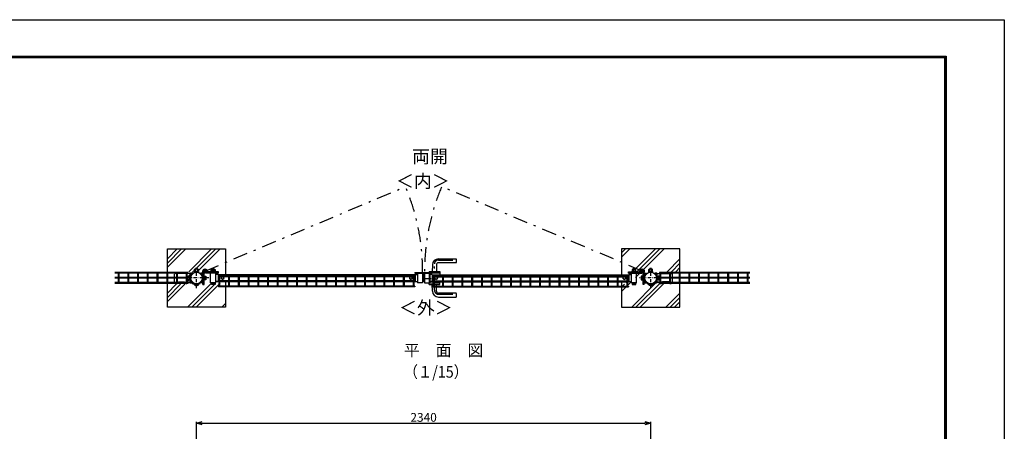
# Model space of a CAD drawing. Extents: x 8340 to 17250, y 18 to 6318.
# Drawn here: x 12177 to 17250, y 4198 to 6318 of the extents above; entities that cross this region are included whole.
import ezdxf
from ezdxf.enums import TextEntityAlignment as Align

# ---------------------------------------------------------------- set-up
doc = ezdxf.new("R2010")
doc.units = 0
doc.header["$LTSCALE"] = 15
doc.header["$MEASUREMENT"] = 0
doc.header["$PDMODE"] = 35
doc.linetypes.add('HIDDEN', pattern=[0.375, 0.25, -0.125])
doc.linetypes.add('JIS_DASHDOT', pattern=[10.7, 5, -2.5, 0.7, -2.5])
doc.layers.get('0').update_dxf_attribs({"linetype": 'CONTINUOUS'})
doc.layers.get('DEFPOINTS').update_dxf_attribs({"linetype": 'CONTINUOUS'})
for name, color, linetype in [('1', 7, 'CONTINUOUS'), ('2', 7, 'CONTINUOUS'), ('NER', 30, 'CONTINUOUS'), ('ハッチング', 4, 'CONTINUOUS'), ('丁番', 3, 'CONTINUOUS'), ('外形線', 7, 'CONTINUOUS'), ('寸法線', 4, 'CONTINUOUS'), ('扉横枠', 7, 'CONTINUOUS'), ('扉縦枠', 7, 'CONTINUOUS'), ('継手', 3, 'CONTINUOUS'), ('軸線', 2, 'JIS_DASHDOT')]:
    doc.layers.add(name, color=color, linetype=linetype)
doc.styles.get("Standard").update_dxf_attribs({"font": 'simplex.shx', "bigfont": 'bigfont.shx'})
doc.dimstyles.new('20', dxfattribs={"dimscale": 15, "dimtxt": 3, "dimasz": 2, "dimexe": 0.5, "dimexo": 0.5, "dimgap": 0.5, "dimtad": 1, "dimdsep": 46, "dimtxsty": 'STANDARD', "dimblk": 'OPEN30', "dimcen": 0, "dimclrd": 4, "dimclre": 4, "dimclrt": 2, "dimadec": 1, "dimazin": 2, "dimtfac": 1, "dimtix": 1, "dimtmove": 2, "dimatfit": 3, "dimldrblk": 'OPEN30', "dimfxl": 1, "dimtolj": 1, "dimtzin": 0, "dimarcsym": 0})

# ---------------------------------------------------------------- blocks, each defined once
blk = doc.blocks.new('_Open30')
at = {"color": 0, "linetype": 'ByBlock', "lineweight": -2}
for p, q in [((-1, 0.27), (0, 0)), ((0, 0), (-1, -0.27)), ((0, 0), (-1, 0))]:
    blk.add_line(p, q, dxfattribs=at)
blk = doc.blocks.new('*D7')
at = {"layer": 'DEFPOINTS', "color": 0, "transparency": 16777216}
for p in [(15427.8, 4239.4), (13087.8, 3751.2), (15427.8, 3751.2)]:
    blk.add_point(p, dxfattribs=at)
at = {"layer": '寸法線', "color": 4, "lineweight": -2, "transparency": 16777216}
for p, q in [((13087.8, 3758.7), (13087.8, 4246.9)), ((13117.8, 4239.4), (15397.8, 4239.4)), ((15427.8, 3758.7), (15427.8, 4246.9))]:
    blk.add_line(p, q, dxfattribs=at)
at = {"layer": '寸法線', "color": 4, "lineweight": -2, "transparency": 16777216, "xscale": 30, "yscale": 30, "zscale": 30, "rotation": 180}
blk.add_blockref('_Open30', (13087.8, 4239.4), dxfattribs=at)
at = {"layer": '寸法線', "color": 4, "lineweight": -2, "transparency": 16777216, "xscale": 30, "yscale": 30, "zscale": 30}
blk.add_blockref('_Open30', (15427.8, 4239.4), dxfattribs=at)
at = {"layer": '寸法線', "color": 2, "transparency": 16777216, "insert": (14257.8, 4269.4), "char_height": 45, "attachment_point": 5}
blk.add_mtext('\\A1;2340', dxfattribs=at)

msp = doc.modelspace()

# ---------------------------------------------------------------- hatches: boundary and pattern name
at = {"layer": 'ハッチング', "linetype": 'Continuous'}
h = msp.add_hatch(dxfattribs=at)
h.set_pattern_fill('PLAST', color=256, scale=500, angle=45, style=0)
h.set_pattern_definition([(45, (8466.18, 40.42), (-88.3883, 88.3883), []), (45, (8455.13, 51.47), (-88.3883, 88.3883), []), (45, (8444.08, 62.52), (-88.3883, 88.3883), [])])
h.paths.add_polyline_path([(13237.829, 4959.416), (13210.279, 4959.416), (13210.279, 4971.915), (13205.077, 4971.915), (13205.077, 4969.965), (13192.077, 4969.965), (13192.077, 4962.415), (13189.92, 4962.415), (13189.92, 4960.415), (13189.235, 4960.415), (13189.235, 4953.415), (13169.605, 4953.415), (13169.605, 4960.415), (13168.92, 4960.415), (13168.92, 4962.415), (13166.077, 4962.415), (13166.077, 5012.415), (13160.827, 5012.415), (13139.295, 5012.415, -0.16184125), (13132.521, 5013.394), (13132.521, 4997.884), (13134.521, 4997.884), (13134.521, 4997.199), (13141.521, 4997.199), (13141.521, 4977.569), (13134.521, 4977.569), (13134.521, 4976.884), (13132.521, 4976.884), (13132.521, 4953.574), (13126.521, 4953.574), (13126.521, 4965.415, -0.41421356), (13123.521, 4962.415), (13114.049, 4962.415), (13114.049, 4965.615, -0.40291922), (13072.105, 4965.615), (13063.827, 4965.615, -0.41421356), (13062.827, 4966.615), (13062.827, 5008.215, -0.41421356), (13063.827, 5009.215), (13068.869, 5009.215), (13072.105, 5009.215, -0.40291922), (13114.049, 5009.215), (13114.049, 5012.415), (13123.521, 5012.415, -0.41421356), (13126.521, 5009.415), (13126.521, 5013.574), (13132.175, 5013.574, -0.27419107), (13126.53, 5023.094, -0.81553291), (13147.353, 5027.37), (13237.829, 5065.473), (13237.829, 5137.417), (12937.829, 5137.417), (12937.829, 5019.916), (12938.577, 5019.916, -0.99967941), (12943.077, 5019.916), (12988.577, 5019.916, -0.99951936), (12993.077, 5019.916), (13038.577, 5019.916, -0.99952618), (13043.077, 5019.916), (13048.077, 5019.916), (13048.077, 5015.416), (13038.577, 5015.416), (13038.577, 4989.666), (13042.121, 4989.666), (13042.121, 4992.384), (13047.121, 4992.384), (13047.121, 4997.199), (13055.121, 4997.199), (13055.121, 4996.584), (13057.621, 4996.584), (13057.621, 4997.884), (13059.621, 4997.884), (13059.621, 4976.884), (13057.621, 4976.884), (13057.621, 4978.184), (13055.121, 4978.184), (13055.121, 4977.569), (13047.121, 4977.569), (13047.121, 4982.384), (13042.121, 4982.384), (13042.121, 4985.166), (13038.577, 4985.166), (13038.577, 4965.415), (13059.634, 4965.415, 0.14160764), (13060.097, 4963.815), (13068.013, 4963.815, 0.01433236), (13069.315, 4962.415), (13062.634, 4962.415, -0.25753248), (13060.096, 4963.815), (13050.935, 4963.815), (13046.547, 4961.282), (13046.547, 4960.815), (13046.547, 4960.815), (13046.547, 4960.815, -0.07523783), (13044.792, 4959.416), (13048.077, 4959.416), (13048.077, 4954.916), (12937.829, 4954.916), (12937.829, 4837.417), (13237.829, 4837.417)])
h = msp.add_hatch(dxfattribs=at)
h.set_pattern_fill('PLAST', color=256, scale=500, angle=45, style=0)
h.set_pattern_definition([(45, (8455.68, 40.42), (-88.3883, 88.3883), []), (45, (8444.64, 51.47), (-88.3883, 88.3883), []), (45, (8433.59, 62.52), (-88.3883, 88.3883), [])])
h.paths.add_polyline_path([(15389.128, 5023.094), (15389.138, 5023.094), (15389.138, 5009.415, -0.41421356), (15392.138, 5012.415), (15401.609, 5012.415), (15401.609, 5009.215, -0.40291922), (15443.553, 5009.215), (15443.553, 5012.415), (15453.025, 5012.415, -0.37557467), (15455.998, 5009.815), (15472.581, 5009.815), (15472.581, 5015.416), (15467.581, 5015.416), (15467.581, 5019.916), (15472.581, 5019.916, -0.99952618), (15477.081, 5019.916), (15522.581, 5019.916, -0.99951936), (15527.081, 5019.916), (15572.581, 5019.916, -0.99967941), (15577.081, 5019.916), (15577.829, 5019.916), (15577.829, 5137.417), (15277.829, 5137.417), (15277.829, 5065.473), (15368.306, 5027.37, -0.81553291)])
h.paths.add_polyline_path([(15277.829, 5019.916), (15300.879, 5019.916, -0.99952678), (15305.379, 5019.916), (15310.381, 5019.916), (15310.381, 5018.415), (15326.095, 5018.415), (15326.095, 5020.415), (15327.395, 5020.415), (15327.395, 5022.915), (15326.78, 5022.915), (15326.78, 5030.915), (15331.595, 5030.915), (15331.595, 5035.915), (15341.595, 5035.915), (15341.595, 5030.915), (15346.409, 5030.915), (15346.409, 5022.915), (15345.795, 5022.915), (15345.795, 5020.415), (15347.095, 5020.415), (15347.095, 5018.415), (15368.489, 5018.415, -0.11195134), (15367.428, 5023.094, -0.10160493), (15368.306, 5027.37), (15277.829, 5065.473)], flags=17)
h.paths.add_polyline_path([(15326.424, 4953.415), (15326.424, 4960.415), (15325.739, 4960.415), (15325.739, 4962.415), (15323.581, 4962.415), (15323.581, 4969.965), (15310.581, 4969.965), (15310.581, 4971.915), (15300.879, 4971.915), (15300.879, 4959.416), (15310.381, 4959.416), (15310.381, 4954.916), (15277.829, 4954.916), (15277.829, 4837.417), (15577.829, 4837.417), (15577.829, 4959.416), (15528.356, 4959.416, -0.26753834), (15520.866, 4959.416), (15480.111, 4959.416), (15480.111, 4963.815), (15478.611, 4963.815, -0.38196143), (15470.611, 4963.815), (15455.562, 4963.815, -0.25753248), (15453.025, 4962.415), (15446.344, 4962.415, -0.30054773), (15410.374, 4954.779), (15409.121, 4956.949, -0.04365719), (15404.313, 4959.725), (15405.99, 4962.12, -0.04641275), (15401.609, 4965.615), (15401.609, 4962.415), (15392.138, 4962.415, -0.41421356), (15389.138, 4965.415), (15389.138, 4953.574), (15383.138, 4953.574), (15383.138, 4976.884), (15381.138, 4976.884), (15381.138, 4977.569), (15374.138, 4977.569), (15374.138, 4997.199), (15381.138, 4997.199), (15381.138, 4997.884), (15383.138, 4997.884), (15383.138, 5013.394, -0.16184125), (15376.364, 5012.415), (15349.581, 5012.415), (15349.581, 4962.415), (15346.739, 4962.415), (15346.739, 4960.415), (15346.054, 4960.415), (15346.054, 4953.415)])

# ---------------------------------------------------------------- linework, layer by layer
at = {"color": 3, "linetype": 'HIDDEN'}
for p, q in [((13036.873, 4992.384), (13036.873, 4982.384)), ((13041.873, 4992.384), (13036.873, 4992.384)), ((13036.873, 4982.384), (13041.873, 4982.384)), ((13041.873, 4977.569), (13041.873, 4997.199)), ((13041.873, 4997.199), (13049.873, 4997.199)), ((13041.873, 4992.292), (13049.873, 4992.292)), ((13041.873, 4982.477), (13049.873, 4982.477)), ((13049.873, 4977.569), (13041.873, 4977.569)), ((13049.873, 4997.199), (13049.873, 4977.569)), ((13052.373, 4996.584), (13049.873, 4996.584)), ((13049.873, 4978.184), (13052.373, 4978.184)), ((13052.373, 4997.884), (13052.373, 4976.884)), ((13054.373, 4997.884), (13052.373, 4997.884)), ((13052.373, 4976.884), (13054.373, 4976.884)), ((13054.373, 4997.884), (13054.373, 4976.884)), ((13054.386, 4965.415), (13054.386, 5009.815)), ((13057.579, 5008.215), (13057.579, 4966.615)), ((13058.579, 5009.215), (13063.621, 5009.215)), ((15457.079, 5009.215), (15452.037, 5009.215)), ((15458.079, 5008.215), (15458.079, 4966.615)), ((15461.273, 4965.415), (15461.273, 5009.815)), ((15461.286, 4997.884), (15461.286, 4976.884)), ((15461.286, 4997.884), (15463.286, 4997.884)), ((15463.286, 4976.884), (15461.286, 4976.884)), ((15463.286, 4997.884), (15463.286, 4976.884)), ((15463.286, 4996.584), (15465.786, 4996.584)), ((15465.786, 4978.184), (15463.286, 4978.184)), ((15465.786, 4997.199), (15465.786, 4977.569)), ((15473.786, 4997.199), (15465.786, 4997.199)), ((15473.786, 4992.292), (15465.786, 4992.292)), ((15473.786, 4982.477), (15465.786, 4982.477)), ((15465.786, 4977.569), (15473.786, 4977.569)), ((15473.786, 4977.569), (15473.786, 4997.199)), ((15473.786, 4992.384), (15478.786, 4992.384)), ((15478.786, 4982.384), (15473.786, 4982.384)), ((15478.786, 4992.384), (15478.786, 4982.384)), ((13058.579, 4965.615), (13066.857, 4965.615)), ((13064.067, 4962.415), (13066.857, 4962.415)), ((13066.857, 4965.615), (13066.857, 4962.415)), ((15448.801, 4965.615), (15448.801, 4962.415)), ((15457.079, 4965.615), (15448.801, 4965.615)), ((15451.592, 4962.415), (15448.801, 4962.415))]:
    msp.add_line(p, q, dxfattribs=at)
for p, q in [((13078.314, 4952.465), (13097.345, 4952.465)), ((13093.801, 4949.203), (13081.858, 4949.203)), ((15418.314, 4952.465), (15437.345, 4952.465)), ((15433.801, 4949.203), (15421.858, 4949.203))]:
    msp.add_line(p, q)
at = {"color": 3, "linetype": 'Continuous'}
msp.add_lwpolyline([(8339.563, 6317.724), (17249.563, 6317.724), (17249.563, 17.724), (8339.563, 17.724)], close=True, dxfattribs=at)
at = {"linetype": 'Continuous'}
for points in [[(8639.563, 6130.224), (16949.563, 6130.224), (16949.563, 205.224), (8639.563, 205.224)], [(8641.438, 6128.349), (16947.688, 6128.349), (16947.688, 207.099), (8641.438, 207.099)], [(8643.313, 6126.474), (16945.813, 6126.474), (16945.813, 208.974), (8643.313, 208.974)], [(8645.188, 6124.599), (16943.938, 6124.599), (16943.938, 210.849), (8645.188, 210.849)], [(8647.063, 6122.724), (16942.063, 6122.724), (16942.063, 212.724), (8647.063, 212.724)]]:
    msp.add_lwpolyline(points, close=True, dxfattribs=at)
at = {"color": 3, "linetype": 'HIDDEN'}
for centre, radius, start, end in [((13058.579, 5008.215), 1, 90, 180), ((15457.079, 5008.215), 1, 0, 90), ((13057.386, 4965.417), 3, 180.035984, 212.275707), ((13058.579, 4966.615), 1, 180, 270), ((15457.079, 4966.615), 1, 270, 0), ((15458.273, 4965.417), 3, 327.724293, 359.964016)]:
    msp.add_arc(centre, radius, start, end, dxfattribs=at)
for centre, start, end in [((13081.858, 4952.759), 184.746415, 270), ((13093.801, 4952.759), 270, 355.253585), ((15421.858, 4952.759), 184.746415, 270), ((15433.801, 4952.759), 270, 355.253585)]:
    msp.add_arc(centre, 3.556, start, end)
at = {"layer": '1', "linetype": 'Continuous'}
for p, q in [((13077.286, 5020.45), (13077.286, 5018.663)), ((13077.286, 5020.45), (13097.533, 5020.45)), ((13097.533, 5020.45), (13097.533, 5018.663)), ((15417.286, 5020.45), (15437.533, 5020.45)), ((15417.286, 5020.45), (15417.286, 5018.663)), ((15437.533, 5020.45), (15437.533, 5018.663))]:
    msp.add_line(p, q, dxfattribs=at)
at = {"layer": '1'}
for p, q in [((13077.286, 5018.663), (13097.533, 5018.663)), ((13078.15, 5020.697), (13078.15, 5020.45)), ((13082.914, 5021.641), (13082.914, 5020.45)), ((13092.442, 5021.65), (13092.442, 5020.45)), ((13097.206, 5020.716), (13097.206, 5020.45)), ((15417.286, 5018.663), (15437.533, 5018.663)), ((15418.15, 5020.697), (15418.15, 5020.45)), ((15422.914, 5021.641), (15422.914, 5020.45)), ((15432.442, 5021.65), (15432.442, 5020.45)), ((15437.206, 5020.716), (15437.206, 5020.45))]:
    msp.add_line(p, q, dxfattribs=at)
at = {"layer": '2', "color": 7, "linetype": 'Continuous'}
for p, q in [((13079.427, 5031.992), (13078.15, 5031.254)), ((13078.15, 5020.697), (13078.15, 5031.254)), ((13095.929, 5031.992), (13079.427, 5031.992)), ((13082.914, 5021.641), (13082.914, 5031.254)), ((13092.442, 5021.65), (13092.442, 5031.254)), ((13095.929, 5031.992), (13097.206, 5031.254)), ((13097.206, 5020.716), (13097.206, 5031.254)), ((15419.427, 5031.992), (15418.15, 5031.254)), ((15418.15, 5020.697), (15418.15, 5031.254)), ((15435.929, 5031.992), (15419.427, 5031.992)), ((15422.914, 5021.641), (15422.914, 5031.254)), ((15432.442, 5021.65), (15432.442, 5031.254)), ((15435.929, 5031.992), (15437.206, 5031.254)), ((15437.206, 5020.716), (15437.206, 5031.254))]:
    msp.add_line(p, q, dxfattribs=at)
at = {"layer": '2', "color": 7}
for p, q in [((13084.346, 5036.384), (13083.476, 5035.513)), ((13083.476, 5035.513), (13083.476, 5031.992)), ((13092.183, 5035.513), (13083.476, 5035.513)), ((13091.312, 5036.384), (13084.346, 5036.384)), ((13091.312, 5036.384), (13092.183, 5035.513)), ((13092.183, 5035.513), (13092.183, 5031.992)), ((15424.346, 5036.384), (15423.476, 5035.513)), ((15432.183, 5035.513), (15423.476, 5035.513)), ((15423.476, 5035.513), (15423.476, 5031.992)), ((15431.312, 5036.384), (15424.346, 5036.384)), ((15431.312, 5036.384), (15432.183, 5035.513)), ((15432.183, 5035.513), (15432.183, 5031.992))]:
    msp.add_line(p, q, dxfattribs=at)
at = {"layer": '2', "color": 4}
for p, q in [((13084.346, 5036.384), (13084.346, 5031.992)), ((13091.312, 5036.384), (13091.312, 5031.992)), ((15424.346, 5036.384), (15424.346, 5031.992)), ((15431.312, 5036.384), (15431.312, 5031.992))]:
    msp.add_line(p, q, dxfattribs=at)
at = {"layer": '2', "color": 7, "linetype": 'Continuous'}
for centre, radius, start, end in [((13079.427, 5023.379), 8.614, 66.125869, 90.000274), ((13087.671, 5016.25), 15.742, 72.362121, 107.59195), ((13095.929, 5023.379), 8.613, 90, 113.892517), ((15419.427, 5023.379), 8.614, 66.125869, 90.000274), ((15427.671, 5016.25), 15.742, 72.362121, 107.59195), ((15435.929, 5023.379), 8.613, 90, 113.892517)]:
    msp.add_arc(centre, radius, start, end, dxfattribs=at)
at = {"layer": 'NER'}
for p, q in [((13042.829, 5015.022), (12667.829, 5015.022)), ((13042.829, 5011.422), (12667.829, 5011.422)), ((13042.829, 4989.215), (12667.829, 4989.215)), ((13042.829, 4985.615), (12667.829, 4985.615)), ((12686.029, 4989.215), (12686.029, 5011.422)), ((12686.029, 4963.407), (12686.029, 4985.615)), ((12689.629, 4989.215), (12689.629, 5011.422)), ((12689.629, 4963.407), (12689.629, 4985.615)), ((12736.029, 4989.215), (12736.029, 5011.422)), ((12736.029, 4963.407), (12736.029, 4985.615)), ((12739.629, 4989.215), (12739.629, 5011.422)), ((12739.629, 4963.407), (12739.629, 4985.615)), ((12786.029, 4989.215), (12786.029, 5011.422)), ((12786.029, 4963.407), (12786.029, 4985.615)), ((12789.629, 4989.215), (12789.629, 5011.422)), ((12789.629, 4963.407), (12789.629, 4985.615)), ((12836.029, 4989.215), (12836.029, 5011.422)), ((12836.029, 4963.407), (12836.029, 4985.615)), ((12839.629, 4989.215), (12839.629, 5011.422)), ((12839.629, 4963.407), (12839.629, 4985.615)), ((12886.029, 4989.215), (12886.029, 5011.422)), ((12886.029, 4963.407), (12886.029, 4985.615)), ((12889.629, 4989.215), (12889.629, 5011.422)), ((12889.629, 4963.407), (12889.629, 4985.615)), ((12936.029, 4989.215), (12936.029, 5011.422)), ((12936.029, 4963.407), (12936.029, 4985.615)), ((12939.629, 4989.215), (12939.629, 5011.422)), ((12939.629, 4963.407), (12939.629, 4985.615)), ((12986.029, 4989.215), (12986.029, 5011.422)), ((12986.029, 4963.407), (12986.029, 4985.615)), ((12989.629, 4989.215), (12989.629, 5011.422)), ((12989.629, 4963.407), (12989.629, 4985.615)), ((13036.029, 4989.215), (13036.029, 5011.422)), ((13036.029, 4963.407), (13036.029, 4985.615)), ((13039.629, 4989.215), (13039.629, 5011.422)), ((13039.629, 4963.407), (13039.629, 4985.615)), ((13042.829, 5015.022), (13042.829, 5011.422)), ((13042.829, 4989.215), (13042.829, 4985.615)), ((14211.829, 4997.722), (13201.829, 4997.722)), ((13201.829, 4997.722), (13201.829, 4994.122)), ((14211.829, 4994.122), (13201.829, 4994.122)), ((14211.829, 4971.915), (13201.829, 4971.915)), ((13201.829, 4971.915), (13201.829, 4968.315)), ((13205.029, 4971.915), (13205.029, 4994.122)), ((13208.629, 4971.915), (13208.629, 4994.122)), ((13255.029, 4971.915), (13255.029, 4994.122)), ((13258.629, 4971.915), (13258.629, 4994.122)), ((13305.029, 4971.915), (13305.029, 4994.122)), ((13308.629, 4971.915), (13308.629, 4994.122)), ((13355.029, 4971.915), (13355.029, 4994.122)), ((13358.629, 4971.915), (13358.629, 4994.122)), ((13405.029, 4971.915), (13405.029, 4994.122)), ((13408.629, 4971.915), (13408.629, 4994.122)), ((13455.029, 4971.915), (13455.029, 4994.122)), ((13458.629, 4971.915), (13458.629, 4994.122)), ((13505.029, 4971.915), (13505.029, 4994.122)), ((13508.629, 4971.915), (13508.629, 4994.122)), ((13555.029, 4971.915), (13555.029, 4994.122)), ((13558.629, 4971.915), (13558.629, 4994.122)), ((13605.029, 4971.915), (13605.029, 4994.122)), ((13608.629, 4971.915), (13608.629, 4994.122)), ((13655.029, 4971.915), (13655.029, 4994.122)), ((13658.629, 4971.915), (13658.629, 4994.122)), ((13705.029, 4971.915), (13705.029, 4994.122)), ((13708.629, 4971.915), (13708.629, 4994.122)), ((13755.029, 4971.915), (13755.029, 4994.122)), ((13758.629, 4971.915), (13758.629, 4994.122)), ((13805.029, 4971.915), (13805.029, 4994.122)), ((13808.629, 4971.915), (13808.629, 4994.122)), ((13855.029, 4971.915), (13855.029, 4994.122)), ((13858.629, 4971.915), (13858.629, 4994.122)), ((13905.029, 4971.915), (13905.029, 4994.122)), ((13908.629, 4971.915), (13908.629, 4994.122)), ((13955.029, 4971.915), (13955.029, 4994.122)), ((13958.629, 4971.915), (13958.629, 4994.122)), ((14005.029, 4971.915), (14005.029, 4994.122)), ((14008.629, 4971.915), (14008.629, 4994.122)), ((14055.029, 4971.915), (14055.029, 4994.122)), ((14058.629, 4971.915), (14058.629, 4994.122)), ((14105.029, 4971.915), (14105.029, 4994.122)), ((14108.629, 4971.915), (14108.629, 4994.122)), ((14155.029, 4971.915), (14155.029, 4994.122)), ((14158.629, 4971.915), (14158.629, 4994.122)), ((14205.029, 4971.915), (14205.029, 4994.122)), ((14208.629, 4971.915), (14208.629, 4994.122)), ((14211.829, 4997.722), (14211.829, 4994.122)), ((14211.829, 4971.915), (14211.829, 4968.315)), ((14303.829, 4997.722), (15313.829, 4997.722)), ((14303.829, 4997.722), (14303.829, 4994.122)), ((14303.829, 4994.122), (15313.829, 4994.122)), ((14303.829, 4971.915), (15313.829, 4971.915)), ((14303.829, 4971.915), (14303.829, 4968.315)), ((14307.029, 4971.915), (14307.029, 4994.122)), ((14310.629, 4971.915), (14310.629, 4994.122)), ((14357.029, 4971.915), (14357.029, 4994.122)), ((14360.629, 4971.915), (14360.629, 4994.122)), ((14407.029, 4971.915), (14407.029, 4994.122)), ((14410.629, 4971.915), (14410.629, 4994.122)), ((14457.029, 4971.915), (14457.029, 4994.122)), ((14460.629, 4971.915), (14460.629, 4994.122)), ((14507.029, 4971.915), (14507.029, 4994.122)), ((14510.629, 4971.915), (14510.629, 4994.122)), ((14557.029, 4971.915), (14557.029, 4994.122)), ((14560.629, 4971.915), (14560.629, 4994.122)), ((14607.029, 4971.915), (14607.029, 4994.122)), ((14610.629, 4971.915), (14610.629, 4994.122)), ((14657.029, 4971.915), (14657.029, 4994.122)), ((14660.629, 4971.915), (14660.629, 4994.122)), ((14707.029, 4971.915), (14707.029, 4994.122)), ((14710.629, 4971.915), (14710.629, 4994.122)), ((14757.029, 4971.915), (14757.029, 4994.122)), ((14760.629, 4971.915), (14760.629, 4994.122)), ((14807.029, 4971.915), (14807.029, 4994.122)), ((14810.629, 4971.915), (14810.629, 4994.122)), ((14857.029, 4971.915), (14857.029, 4994.122)), ((14860.629, 4971.915), (14860.629, 4994.122)), ((14907.029, 4971.915), (14907.029, 4994.122)), ((14910.629, 4971.915), (14910.629, 4994.122)), ((14957.029, 4971.915), (14957.029, 4994.122)), ((14960.629, 4971.915), (14960.629, 4994.122)), ((15007.029, 4971.915), (15007.029, 4994.122)), ((15010.629, 4971.915), (15010.629, 4994.122)), ((15057.029, 4971.915), (15057.029, 4994.122)), ((15060.629, 4971.915), (15060.629, 4994.122)), ((15107.029, 4971.915), (15107.029, 4994.122)), ((15110.629, 4971.915), (15110.629, 4994.122)), ((15157.029, 4971.915), (15157.029, 4994.122)), ((15160.629, 4971.915), (15160.629, 4994.122)), ((15207.029, 4971.915), (15207.029, 4994.122)), ((15210.629, 4971.915), (15210.629, 4994.122)), ((15257.029, 4971.915), (15257.029, 4994.122)), ((15260.629, 4971.915), (15260.629, 4994.122)), ((15307.029, 4971.915), (15307.029, 4994.122)), ((15310.629, 4971.915), (15310.629, 4994.122)), ((15313.829, 4997.722), (15313.829, 4994.122)), ((15313.829, 4971.915), (15313.829, 4968.315)), ((15937.829, 5015.022), (15472.829, 5015.022)), ((15472.829, 5015.022), (15472.829, 5011.422)), ((15937.829, 5011.422), (15472.829, 5011.422)), ((15937.829, 4989.215), (15472.829, 4989.215)), ((15472.829, 4989.215), (15472.829, 4985.615)), ((15937.829, 4985.615), (15472.829, 4985.615)), ((15476.029, 4989.215), (15476.029, 5011.422)), ((15476.029, 4963.407), (15476.029, 4985.615)), ((15479.629, 4989.215), (15479.629, 5011.422)), ((15479.629, 4963.407), (15479.629, 4985.615)), ((15526.029, 4989.215), (15526.029, 5011.422)), ((15526.029, 4963.407), (15526.029, 4985.615)), ((15529.629, 4989.215), (15529.629, 5011.422)), ((15529.629, 4963.407), (15529.629, 4985.615)), ((15576.029, 4989.215), (15576.029, 5011.422)), ((15576.029, 4963.407), (15576.029, 4985.615)), ((15579.629, 4989.215), (15579.629, 5011.422)), ((15579.629, 4963.407), (15579.629, 4985.615)), ((15626.029, 4989.215), (15626.029, 5011.422)), ((15626.029, 4963.407), (15626.029, 4985.615)), ((15629.629, 4989.215), (15629.629, 5011.422)), ((15629.629, 4963.407), (15629.629, 4985.615)), ((15676.029, 4989.215), (15676.029, 5011.422)), ((15676.029, 4963.407), (15676.029, 4985.615)), ((15679.629, 4989.215), (15679.629, 5011.422)), ((15679.629, 4963.407), (15679.629, 4985.615)), ((15726.029, 4989.215), (15726.029, 5011.422)), ((15726.029, 4963.407), (15726.029, 4985.615)), ((15729.629, 4989.215), (15729.629, 5011.422)), ((15729.629, 4963.407), (15729.629, 4985.615)), ((15776.029, 4989.215), (15776.029, 5011.422)), ((15776.029, 4963.407), (15776.029, 4985.615)), ((15779.629, 4989.215), (15779.629, 5011.422)), ((15779.629, 4963.407), (15779.629, 4985.615)), ((15826.029, 4989.215), (15826.029, 5011.422)), ((15826.029, 4963.407), (15826.029, 4985.615)), ((15829.629, 4989.215), (15829.629, 5011.422)), ((15829.629, 4963.407), (15829.629, 4985.615)), ((15876.029, 4989.215), (15876.029, 5011.422)), ((15876.029, 4963.407), (15876.029, 4985.615)), ((15879.629, 4989.215), (15879.629, 5011.422)), ((15879.629, 4963.407), (15879.629, 4985.615)), ((15926.029, 4989.215), (15926.029, 5011.422)), ((15926.029, 4963.407), (15926.029, 4985.615)), ((15929.629, 4989.215), (15929.629, 5011.422)), ((15929.629, 4963.407), (15929.629, 4985.615)), ((13042.829, 4963.407), (12667.829, 4963.407)), ((13042.829, 4959.807), (12667.829, 4959.807)), ((13042.829, 4963.407), (13042.829, 4959.807)), ((14211.829, 4968.315), (13201.829, 4968.315)), ((14211.829, 4946.107), (13201.829, 4946.107)), ((13201.829, 4946.107), (13201.829, 4942.507)), ((14211.829, 4942.507), (13201.829, 4942.507)), ((13205.029, 4946.107), (13205.029, 4968.315)), ((13208.629, 4946.107), (13208.629, 4968.315)), ((13255.029, 4946.107), (13255.029, 4968.315)), ((13258.629, 4946.107), (13258.629, 4968.315)), ((13305.029, 4946.107), (13305.029, 4968.315)), ((13308.629, 4946.107), (13308.629, 4968.315)), ((13355.029, 4946.107), (13355.029, 4968.315)), ((13358.629, 4946.107), (13358.629, 4968.315)), ((13405.029, 4946.107), (13405.029, 4968.315)), ((13408.629, 4946.107), (13408.629, 4968.315)), ((13455.029, 4946.107), (13455.029, 4968.315)), ((13458.629, 4946.107), (13458.629, 4968.315)), ((13505.029, 4946.107), (13505.029, 4968.315)), ((13508.629, 4946.107), (13508.629, 4968.315)), ((13555.029, 4946.107), (13555.029, 4968.315)), ((13558.629, 4946.107), (13558.629, 4968.315)), ((13605.029, 4946.107), (13605.029, 4968.315)), ((13608.629, 4946.107), (13608.629, 4968.315)), ((13655.029, 4946.107), (13655.029, 4968.315)), ((13658.629, 4946.107), (13658.629, 4968.315)), ((13705.029, 4946.107), (13705.029, 4968.315)), ((13708.629, 4946.107), (13708.629, 4968.315)), ((13755.029, 4946.107), (13755.029, 4968.315)), ((13758.629, 4946.107), (13758.629, 4968.315)), ((13805.029, 4946.107), (13805.029, 4968.315)), ((13808.629, 4946.107), (13808.629, 4968.315)), ((13855.029, 4946.107), (13855.029, 4968.315)), ((13858.629, 4946.107), (13858.629, 4968.315)), ((13905.029, 4946.107), (13905.029, 4968.315)), ((13908.629, 4946.107), (13908.629, 4968.315)), ((13955.029, 4946.107), (13955.029, 4968.315)), ((13958.629, 4946.107), (13958.629, 4968.315)), ((14005.029, 4946.107), (14005.029, 4968.315)), ((14008.629, 4946.107), (14008.629, 4968.315)), ((14055.029, 4946.107), (14055.029, 4968.315)), ((14058.629, 4946.107), (14058.629, 4968.315)), ((14105.029, 4946.107), (14105.029, 4968.315)), ((14108.629, 4946.107), (14108.629, 4968.315)), ((14155.029, 4946.107), (14155.029, 4968.315)), ((14158.629, 4946.107), (14158.629, 4968.315)), ((14205.029, 4946.107), (14205.029, 4968.315)), ((14208.629, 4946.107), (14208.629, 4968.315)), ((14211.829, 4946.107), (14211.829, 4942.507)), ((14303.829, 4968.315), (15313.829, 4968.315)), ((14303.829, 4946.107), (15313.829, 4946.107)), ((14303.829, 4946.107), (14303.829, 4942.507)), ((14303.829, 4942.507), (15313.829, 4942.507)), ((14307.029, 4946.107), (14307.029, 4968.315)), ((14310.629, 4946.107), (14310.629, 4968.315)), ((14357.029, 4946.107), (14357.029, 4968.315)), ((14360.629, 4946.107), (14360.629, 4968.315)), ((14407.029, 4946.107), (14407.029, 4968.315)), ((14410.629, 4946.107), (14410.629, 4968.315)), ((14457.029, 4946.107), (14457.029, 4968.315)), ((14460.629, 4946.107), (14460.629, 4968.315)), ((14507.029, 4946.107), (14507.029, 4968.315)), ((14510.629, 4946.107), (14510.629, 4968.315)), ((14557.029, 4946.107), (14557.029, 4968.315)), ((14560.629, 4946.107), (14560.629, 4968.315)), ((14607.029, 4946.107), (14607.029, 4968.315)), ((14610.629, 4946.107), (14610.629, 4968.315)), ((14657.029, 4946.107), (14657.029, 4968.315)), ((14660.629, 4946.107), (14660.629, 4968.315)), ((14707.029, 4946.107), (14707.029, 4968.315)), ((14710.629, 4946.107), (14710.629, 4968.315)), ((14757.029, 4946.107), (14757.029, 4968.315)), ((14760.629, 4946.107), (14760.629, 4968.315)), ((14807.029, 4946.107), (14807.029, 4968.315)), ((14810.629, 4946.107), (14810.629, 4968.315)), ((14857.029, 4946.107), (14857.029, 4968.315)), ((14860.629, 4946.107), (14860.629, 4968.315)), ((14907.029, 4946.107), (14907.029, 4968.315)), ((14910.629, 4946.107), (14910.629, 4968.315)), ((14957.029, 4946.107), (14957.029, 4968.315)), ((14960.629, 4946.107), (14960.629, 4968.315)), ((15007.029, 4946.107), (15007.029, 4968.315)), ((15010.629, 4946.107), (15010.629, 4968.315)), ((15057.029, 4946.107), (15057.029, 4968.315)), ((15060.629, 4946.107), (15060.629, 4968.315)), ((15107.029, 4946.107), (15107.029, 4968.315)), ((15110.629, 4946.107), (15110.629, 4968.315)), ((15157.029, 4946.107), (15157.029, 4968.315)), ((15160.629, 4946.107), (15160.629, 4968.315)), ((15207.029, 4946.107), (15207.029, 4968.315)), ((15210.629, 4946.107), (15210.629, 4968.315)), ((15257.029, 4946.107), (15257.029, 4968.315)), ((15260.629, 4946.107), (15260.629, 4968.315)), ((15307.029, 4946.107), (15307.029, 4968.315)), ((15310.629, 4946.107), (15310.629, 4968.315)), ((15313.829, 4946.107), (15313.829, 4942.507)), ((15937.829, 4963.407), (15472.829, 4963.407)), ((15472.829, 4963.407), (15472.829, 4959.807)), ((15937.829, 4959.807), (15472.829, 4959.807))]:
    msp.add_line(p, q, dxfattribs=at)
at = {"layer": 'ハッチング', "linetype": 'JIS_DASHDOT'}
for p, q in [((13131.952, 5023.094), (14164.533, 5457.948)), ((15383.706, 5023.094), (14351.126, 5457.948))]:
    msp.add_line(p, q, dxfattribs=at)
for centre, start, end in [((13139.402, 5023.274), 359.450448, 22.825637), ((15376.256, 5023.274), 157.174363, 180.549552)]:
    msp.add_arc(centre, 1113.478, start, end, dxfattribs=at)
at = {"layer": '丁番', "color": 2}
for p, q in [((13131.952, 5023.094), (13121.192, 5023.094)), ((13132.213, 5023.094), (13132.033, 5023.094)), ((13132.123, 5023.274), (13132.123, 5034.034)), ((13132.123, 5023.004), (13132.123, 5023.184)), ((13132.123, 5022.914), (13132.123, 5012.154)), ((13132.312, 5023.094), (13143.072, 5023.094)), ((15383.346, 5023.094), (15372.586, 5023.094)), ((15383.446, 5023.094), (15383.626, 5023.094)), ((15383.536, 5023.274), (15383.536, 5034.034)), ((15383.536, 5023.004), (15383.536, 5023.184)), ((15383.536, 5022.914), (15383.536, 5012.154)), ((15383.706, 5023.094), (15394.466, 5023.094))]:
    msp.add_line(p, q, dxfattribs=at)
at = {"layer": '丁番'}
for p, q in [((13164.001, 5030.915), (13183.631, 5030.915)), ((13164.001, 5022.915), (13164.001, 5030.915)), ((13183.631, 5022.915), (13164.001, 5022.915)), ((13164.616, 5022.915), (13164.616, 5020.415)), ((13178.816, 5035.915), (13168.816, 5035.915)), ((13168.816, 5035.915), (13168.816, 5030.915)), ((13168.909, 5030.915), (13168.909, 5022.915)), ((13178.724, 5030.915), (13178.724, 5022.915)), ((13178.816, 5030.915), (13178.816, 5035.915)), ((13183.016, 5020.415), (13183.016, 5022.915)), ((13183.631, 5030.915), (13183.631, 5022.915)), ((15332.028, 5030.915), (15332.028, 5022.915)), ((15351.657, 5030.915), (15332.028, 5030.915)), ((15332.028, 5022.915), (15351.657, 5022.915)), ((15332.642, 5020.415), (15332.642, 5022.915)), ((15336.842, 5030.915), (15336.842, 5035.915)), ((15336.842, 5035.915), (15346.842, 5035.915)), ((15336.935, 5030.915), (15336.935, 5022.915)), ((15346.75, 5030.915), (15346.75, 5022.915)), ((15346.842, 5035.915), (15346.842, 5030.915)), ((15351.042, 5022.915), (15351.042, 5020.415)), ((15351.657, 5022.915), (15351.657, 5030.915)), ((13121.273, 4953.574), (13121.273, 5021.36)), ((13121.273, 5013.574), (13127.273, 5013.574)), ((13127.273, 4953.574), (13127.273, 5013.486)), ((13129.273, 4997.884), (13127.273, 4997.884)), ((13129.273, 4976.884), (13127.273, 4976.884)), ((13129.273, 4997.884), (13129.273, 4976.884)), ((13129.273, 4997.199), (13136.273, 4997.199)), ((13129.273, 4992.292), (13136.273, 4992.292)), ((13129.273, 4982.477), (13136.273, 4982.477)), ((13136.273, 4977.569), (13129.273, 4977.569)), ((13201.832, 5012.415), (13134.047, 5012.415)), ((13136.273, 4997.199), (13136.273, 4977.569)), ((13141.832, 5012.415), (13141.832, 5018.415)), ((13201.832, 5018.415), (13141.921, 5018.415)), ((13184.316, 5020.415), (13163.316, 5020.415)), ((13163.316, 5020.415), (13163.316, 5018.415)), ((13184.316, 5018.415), (13163.316, 5018.415)), ((13184.316, 5018.415), (13184.316, 5020.415)), ((13201.832, 5012.415), (13201.832, 5018.415)), ((14212.029, 5015.615), (14212.029, 5012.415)), ((14212.029, 5015.615), (14288.829, 5015.615)), ((14212.029, 5012.415), (14288.829, 5012.415)), ((14288.829, 4965.615), (14288.829, 5012.415)), ((14292.029, 4965.615), (14292.029, 5012.415)), ((15313.826, 5012.415), (15313.826, 5018.415)), ((15313.826, 5018.415), (15373.737, 5018.415)), ((15313.826, 5012.415), (15381.612, 5012.415)), ((15331.342, 5018.415), (15331.342, 5020.415)), ((15331.342, 5020.415), (15352.342, 5020.415)), ((15331.342, 5018.415), (15352.342, 5018.415)), ((15352.342, 5020.415), (15352.342, 5018.415)), ((15373.826, 5012.415), (15373.826, 5018.415)), ((15379.386, 4997.199), (15379.386, 4977.569)), ((15386.386, 4997.199), (15379.386, 4997.199)), ((15386.386, 4992.292), (15379.386, 4992.292)), ((15386.386, 4982.477), (15379.386, 4982.477)), ((15379.386, 4977.569), (15386.386, 4977.569)), ((15386.386, 4997.884), (15386.386, 4976.884)), ((15386.386, 4997.884), (15388.386, 4997.884)), ((15386.386, 4976.884), (15388.386, 4976.884)), ((15394.386, 5013.574), (15388.386, 5013.574)), ((15388.386, 4953.574), (15388.386, 5013.486)), ((15394.386, 4953.574), (15394.386, 5021.36)), ((13121.273, 4953.574), (13127.273, 4953.574)), ((13163.672, 4960.415), (13163.672, 4962.415)), ((13163.672, 4962.415), (13183.987, 4962.415)), ((13184.672, 4960.415), (13163.672, 4960.415)), ((13164.357, 4953.415), (13164.357, 4960.415)), ((13183.987, 4953.415), (13164.357, 4953.415)), ((13169.264, 4960.415), (13169.264, 4953.415)), ((13179.079, 4960.415), (13179.079, 4953.415)), ((13183.987, 4960.415), (13183.987, 4953.415)), ((13184.672, 4962.415), (13184.672, 4960.415)), ((14288.829, 4965.615), (14292.029, 4965.615)), ((15330.987, 4962.415), (15330.987, 4960.415)), ((15330.987, 4960.415), (15351.987, 4960.415)), ((15351.987, 4962.415), (15331.672, 4962.415)), ((15331.672, 4960.415), (15331.672, 4953.415)), ((15331.672, 4953.415), (15351.302, 4953.415)), ((15336.579, 4960.415), (15336.579, 4953.415)), ((15346.394, 4960.415), (15346.394, 4953.415)), ((15351.302, 4953.415), (15351.302, 4960.415)), ((15351.987, 4960.415), (15351.987, 4962.415)), ((15394.386, 4953.574), (15388.386, 4953.574))]:
    msp.add_line(p, q, dxfattribs=at)
at = {"layer": '丁番', "color": 4}
for p, q in [((13121.273, 5002.574), (13127.278, 5002.574)), ((13152.832, 5012.415), (13152.832, 5018.42)), ((13195.832, 5012.415), (13195.832, 5018.434)), ((15319.826, 5012.415), (15319.826, 5018.434)), ((15362.826, 5012.415), (15362.826, 5018.42)), ((15394.386, 5002.574), (15388.381, 5002.574)), ((13121.273, 4959.574), (13127.292, 4959.574)), ((15394.386, 4959.574), (15388.366, 4959.574))]:
    msp.add_line(p, q, dxfattribs=at)
at = {"layer": '丁番'}
for centre, radius in [((13132.132, 5023.094), 10.85), ((13132.132, 5023.094), 6.15), ((15383.526, 5023.094), 10.85), ((15383.526, 5023.094), 6.15)]:
    msp.add_circle(centre, radius, dxfattribs=at)
msp.add_arc((14288.829, 5012.415), 3.2, 360, 90, dxfattribs=at)
at = {"layer": '外形線'}
for p, q in [((12937.829, 5137.417), (13237.829, 5137.417)), ((12937.829, 4837.417), (12937.829, 5137.417)), ((13237.829, 5137.417), (13237.829, 5002.915)), ((15277.829, 5137.417), (15277.829, 5002.915)), ((15577.829, 5137.417), (15277.829, 5137.417)), ((15577.829, 4837.417), (15577.829, 5137.417)), ((14333.829, 5085.415), (14425.15, 5085.415)), ((14303.829, 5055.415), (14302.829, 5020.415)), ((14323.829, 5055.415), (14324.829, 5020.415)), ((14425.15, 5065.415), (14333.829, 5065.415)), ((13057.386, 5012.415), (13066.857, 5012.415)), ((13063.621, 5009.215), (13066.857, 5009.215)), ((13066.857, 5009.215), (13066.857, 5012.415)), ((13118.273, 5012.415), (13108.801, 5012.415)), ((13108.801, 5009.215), (13108.801, 5012.415)), ((13117.079, 5009.215), (13108.801, 5009.215)), ((13118.079, 4966.615), (13118.079, 5008.215)), ((13121.273, 5009.415), (13121.273, 4965.415)), ((13237.829, 4971.915), (13237.829, 4837.417)), ((14254.429, 5006.415), (14252.829, 5006.415)), ((14252.829, 5006.415), (14252.829, 4968.415)), ((14254.429, 5006.415), (14254.429, 4968.415)), ((14261.229, 5006.415), (14261.229, 4968.415)), ((14261.229, 5006.415), (14262.829, 5006.415)), ((14262.829, 5006.415), (14262.829, 4968.415)), ((14286.329, 5020.415), (14286.329, 5012.415)), ((14286.329, 5020.415), (14341.329, 5020.415)), ((14341.329, 5012.415), (14292.029, 5012.415)), ((14341.329, 5020.415), (14341.329, 5002.915)), ((14341.329, 4954.415), (14341.329, 4971.915)), ((15277.829, 4971.915), (15277.829, 4837.417)), ((15334.079, 5012.415), (15360.079, 5012.415)), ((15394.386, 5009.415), (15394.386, 4965.415)), ((15397.386, 5012.415), (15406.857, 5012.415)), ((15397.579, 4966.615), (15397.579, 5008.215)), ((15398.579, 5009.215), (15406.857, 5009.215)), ((15406.857, 5009.215), (15406.857, 5012.415)), ((15448.801, 5009.215), (15448.801, 5012.415)), ((15458.273, 5012.415), (15448.801, 5012.415)), ((15452.037, 5009.215), (15448.801, 5009.215)), ((13057.386, 4962.415), (13064.067, 4962.415)), ((13108.801, 4965.615), (13108.801, 4962.415)), ((13117.079, 4965.615), (13108.801, 4965.615)), ((13118.273, 4962.415), (13108.801, 4962.415)), ((14254.429, 4968.415), (14252.829, 4968.415)), ((14261.229, 4968.415), (14262.829, 4968.415)), ((14286.329, 4954.415), (14286.329, 4962.415)), ((14286.329, 4954.415), (14341.329, 4954.415)), ((14289.829, 4965.615), (14289.829, 4962.415)), ((14303.829, 4919.415), (14302.829, 4954.415)), ((14323.829, 4919.415), (14324.829, 4954.415)), ((15397.386, 4962.415), (15406.857, 4962.415)), ((15398.579, 4965.615), (15406.857, 4965.615)), ((15406.857, 4965.615), (15406.857, 4962.415)), ((15458.273, 4962.415), (15451.592, 4962.415)), ((14425.15, 4909.415), (14333.829, 4909.415)), ((14333.829, 4889.415), (14425.15, 4889.415)), ((13237.829, 4837.417), (12937.829, 4837.417)), ((15277.829, 4837.417), (15577.829, 4837.417))]:
    msp.add_line(p, q, dxfattribs=at)
for centre in [(13087.829, 4987.415), (15427.829, 4987.415)]:
    msp.add_circle(centre, 30.25, dxfattribs=at)
for centre, radius, start, end in [((14333.829, 5055.415), 30, 90, 180), ((14407.829, 5075.415), 20, 330, 30), ((14333.829, 5055.415), 10, 90, 180), ((13057.386, 5009.415), 3, 90, 172.339626), ((13117.079, 5008.215), 1, 0, 90), ((13118.273, 5009.415), 3, 0, 90), ((15397.386, 5009.415), 3, 90, 180), ((15398.579, 5008.215), 1, 90, 180), ((15458.273, 5009.415), 3, 7.660374, 90), ((13057.386, 4965.415), 3, 212.233158, 270), ((13117.079, 4966.615), 1, 270, 0), ((13118.273, 4965.415), 3, 270, 0), ((15397.386, 4965.415), 3, 180, 270), ((15398.579, 4966.615), 1, 180, 270), ((15458.273, 4965.415), 3, 270, 327.766842), ((14333.829, 4919.415), 30, 180, 270), ((14333.829, 4919.415), 10, 180, 270), ((14407.829, 4899.415), 20, 330, 30)]:
    msp.add_arc(centre, radius, start, end, dxfattribs=at)
at = {"layer": '扉横枠'}
for p, q in [((13199.829, 5004.865), (13186.829, 5004.865)), ((13199.829, 5004.865), (13199.829, 4969.965)), ((14213.829, 5002.915), (13199.829, 5002.915)), ((14213.829, 4971.915), (13199.829, 4971.915)), ((14213.829, 5004.865), (14226.829, 5004.865)), ((14213.829, 5004.865), (14213.829, 4969.965)), ((14301.829, 5004.865), (14292.029, 5004.865)), ((14301.829, 5004.865), (14301.829, 4969.965)), ((14301.829, 5002.915), (15315.829, 5002.915)), ((14301.829, 4971.915), (15315.829, 4971.915)), ((15315.829, 5004.865), (15328.829, 5004.865)), ((15315.829, 5004.865), (15315.829, 4969.965)), ((13199.829, 4969.965), (13186.829, 4969.965)), ((14213.829, 4969.965), (14226.829, 4969.965)), ((14301.829, 4969.965), (14292.029, 4969.965)), ((15315.829, 4969.965), (15328.829, 4969.965))]:
    msp.add_line(p, q, dxfattribs=at)
at = {"layer": '扉横枠', "color": 0, "linetype": 'Continuous'}
for p, q in [((13216.283, 4991.165), (13222.779, 4994.916)), ((13216.283, 4983.664), (13216.283, 4991.165)), ((13216.283, 4983.664), (13222.779, 4979.914)), ((13229.275, 4991.165), (13222.779, 4994.916)), ((13229.275, 4983.664), (13222.779, 4979.914)), ((13229.275, 4983.664), (13229.275, 4991.165)), ((14186.333, 4991.165), (14192.829, 4994.916)), ((14186.333, 4983.664), (14186.333, 4991.165)), ((14186.333, 4983.664), (14192.829, 4979.914)), ((14199.325, 4991.165), (14192.829, 4994.916)), ((14199.325, 4983.664), (14192.829, 4979.914)), ((14199.325, 4983.664), (14199.325, 4991.165)), ((14316.333, 4991.165), (14322.829, 4994.916)), ((14316.333, 4983.664), (14316.333, 4991.165)), ((14316.333, 4983.664), (14322.829, 4979.914)), ((14329.325, 4991.165), (14322.829, 4994.916)), ((14329.325, 4983.664), (14322.829, 4979.914)), ((14329.325, 4983.664), (14329.325, 4991.165)), ((15286.383, 4991.165), (15292.879, 4994.916)), ((15286.383, 4983.664), (15286.383, 4991.165)), ((15286.383, 4983.664), (15292.879, 4979.914)), ((15299.375, 4991.165), (15292.879, 4994.916)), ((15299.375, 4983.664), (15292.879, 4979.914)), ((15299.375, 4983.664), (15299.375, 4991.165))]:
    msp.add_line(p, q, dxfattribs=at)
for centre in [(13222.779, 4987.415), (14192.829, 4987.415), (14322.829, 4987.415), (15292.879, 4987.415)]:
    msp.add_circle(centre, 6.496, dxfattribs=at)
at = {"layer": '扉縦枠'}
for p, q in [((13160.829, 4962.415), (13160.829, 5012.415)), ((13186.829, 5012.415), (13160.829, 5012.415)), ((13186.829, 4962.415), (13186.829, 5012.415)), ((14226.829, 5012.415), (14252.829, 5012.415)), ((14226.829, 5012.415), (14226.829, 4962.415)), ((14252.829, 5012.415), (14252.829, 4962.415)), ((14262.829, 5012.415), (14262.829, 4962.415)), ((14288.829, 5012.415), (14262.829, 5012.415)), ((14288.829, 5012.415), (14288.829, 4962.415)), ((15328.829, 4962.415), (15328.829, 5012.415)), ((15354.829, 4962.415), (15354.829, 5012.415)), ((13186.829, 4962.415), (13160.829, 4962.415)), ((14252.829, 4962.415), (14226.829, 4962.415)), ((14262.829, 4962.415), (14341.329, 4962.415)), ((15328.829, 4962.415), (15354.829, 4962.415))]:
    msp.add_line(p, q, dxfattribs=at)
at = {"layer": '継手'}
for p, q in [((12979.829, 5009.815), (12974.829, 5007.815)), ((12974.829, 4963.815), (12974.829, 5007.815)), ((13063.621, 5009.815), (12979.829, 5009.815)), ((13063.621, 5007.892), (13063.621, 5009.815)), ((15452.037, 5009.815), (15535.829, 5009.815)), ((15452.037, 5007.892), (15452.037, 5009.815)), ((15535.829, 5009.815), (15540.829, 5007.815)), ((15540.829, 4963.815), (15540.829, 5007.815)), ((12979.829, 4961.815), (12974.829, 4963.815)), ((12980.3, 4963.815), (12980.3, 4960.815)), ((12980.3, 4963.815), (12980.3, 4960.815)), ((12981.8, 4963.815), (12980.3, 4963.815)), ((12994.799, 4963.815), (12989.8, 4963.815)), ((12991.3, 4963.815), (12991.3, 4960.815)), ((12991.3, 4960.815), (13030.3, 4960.815)), ((12994.799, 4963.815), (12994.8, 4966.815)), ((12994.8, 4966.815), (13026.8, 4966.815)), ((13010.8, 4958.44), (13010.8, 4969.189)), ((13026.8, 4966.815), (13026.8, 4963.815)), ((13026.8, 4965.415), (13063.37, 4965.415)), ((13031.8, 4963.815), (13026.8, 4963.815)), ((13026.8, 4963.815), (13062.765, 4963.815)), ((13030.3, 4963.815), (13030.3, 4960.815)), ((13039.8, 4963.815), (13041.3, 4963.815)), ((13041.3, 4963.815), (13041.3, 4960.815)), ((13045.687, 4963.815), (13041.3, 4961.282)), ((13100.037, 4954.779), (13101.29, 4956.949)), ((13105.18, 4961.035), (13106.097, 4959.725)), ((15410.479, 4961.035), (15409.561, 4959.725)), ((15415.622, 4954.779), (15414.369, 4956.949)), ((15488.859, 4965.415), (15452.289, 4965.415)), ((15488.859, 4963.815), (15452.894, 4963.815)), ((15469.972, 4963.815), (15474.359, 4961.282)), ((15474.359, 4963.815), (15474.359, 4960.815)), ((15475.859, 4963.815), (15474.359, 4963.815)), ((15483.859, 4963.815), (15488.859, 4963.815)), ((15485.359, 4963.815), (15485.359, 4960.815)), ((15524.359, 4960.815), (15485.359, 4960.815)), ((15488.859, 4966.815), (15488.859, 4963.815)), ((15520.859, 4966.815), (15488.859, 4966.815)), ((15504.859, 4958.44), (15504.859, 4969.189)), ((15520.86, 4963.815), (15520.859, 4966.815)), ((15520.86, 4963.815), (15525.859, 4963.815)), ((15524.359, 4963.815), (15524.359, 4960.815)), ((15533.859, 4963.815), (15535.359, 4963.815)), ((15535.359, 4963.815), (15535.359, 4960.815)), ((15535.359, 4963.815), (15535.359, 4960.815)), ((15535.829, 4961.815), (15540.829, 4963.815))]:
    msp.add_line(p, q, dxfattribs=at)
for centre, radius, start, end in [((13087.829, 4985.815), 31.85, 179.99999, 304.999992), ((13087.829, 4987.415), 31.707, 139.772744, 303.334464), ((15427.829, 4985.815), 31.85, 235.000008, 0.00001), ((15427.829, 4987.415), 31.707, 236.665536, 40.227256), ((12985.8, 4965.914), 7.5, 222.833336, 317.165311), ((12985.8, 4968.287), 6, 228.189515, 311.810497), ((13035.8, 4965.914), 7.5, 222.834674, 317.16669), ((13035.8, 4968.287), 6, 228.189488, 311.810497), ((13087.829, 4985.815), 33.35, 221.274741, 291.472448), ((15427.829, 4985.815), 33.35, 248.527552, 318.725259), ((15479.859, 4965.914), 7.5, 222.83331, 317.165326), ((15479.859, 4968.287), 6, 228.189503, 311.810512), ((15529.859, 4965.914), 7.5, 222.834689, 317.166664), ((15529.859, 4968.287), 6, 228.189503, 311.810485)]:
    msp.add_arc(centre, radius, start, end, dxfattribs=at)
at = {"layer": '軸線'}
for p, q in [((14333.829, 5079.915), (14438.344, 5079.915)), ((14313.829, 4923.915), (14313.829, 5059.915)), ((14296.323, 4983.115), (14258.545, 4983.115)), ((14333.829, 4903.915), (14438.344, 4903.915))]:
    msp.add_line(p, q, dxfattribs=at)
at = {"layer": '軸線', "ltscale": 0.2}
for p, q in [((13087.829, 4934.325), (13087.829, 5040.504)), ((15427.829, 4934.325), (15427.829, 5040.504)), ((13151.507, 4987.415), (13024.152, 4987.415)), ((15491.507, 4987.415), (15364.152, 4987.415))]:
    msp.add_line(p, q, dxfattribs=at)
at = {"layer": '軸線'}
for centre, start, end in [((14333.829, 5059.915), 90, 180), ((14333.829, 4923.915), 180, 270)]:
    msp.add_arc(centre, 20, start, end, dxfattribs=at)

# ---------------------------------------------------------------- texts
at = {"layer": '1'}
msp.add_text('平\u3000面\u3000図', height=60, dxfattribs=at).set_placement((14156.255, 4584.766))
at = {"layer": '1', "width": 0.9}
msp.add_text('（１/15）', height=60, dxfattribs=at).set_placement((14155.043, 4473.962))
at = {"layer": '外形線'}
for s, p in [('両開', (14290.621, 5579.662)), ('＜内＞', (14254.051, 5452.684)), ('＜外＞', (14269.485, 4800.195))]:
    msp.add_text(s, height=67.5, dxfattribs=at).set_placement(p, align=Align.CENTER)

# ---------------------------------------------------------------- dimensions: what is measured, and where the dimension line sits
at = {"layer": '寸法線'}
dim = msp.add_linear_dim(base=(15427.829, 4239.35), p1=(13087.829, 3751.199), p2=(15427.829, 3751.199), dimstyle='20', dxfattribs=at)
dim.commit()
dim.dimension.update_dxf_attribs({"geometry": '*D7', "text_midpoint": (14257.829, 4269.35)})

doc.saveas('drawing.dxf')
